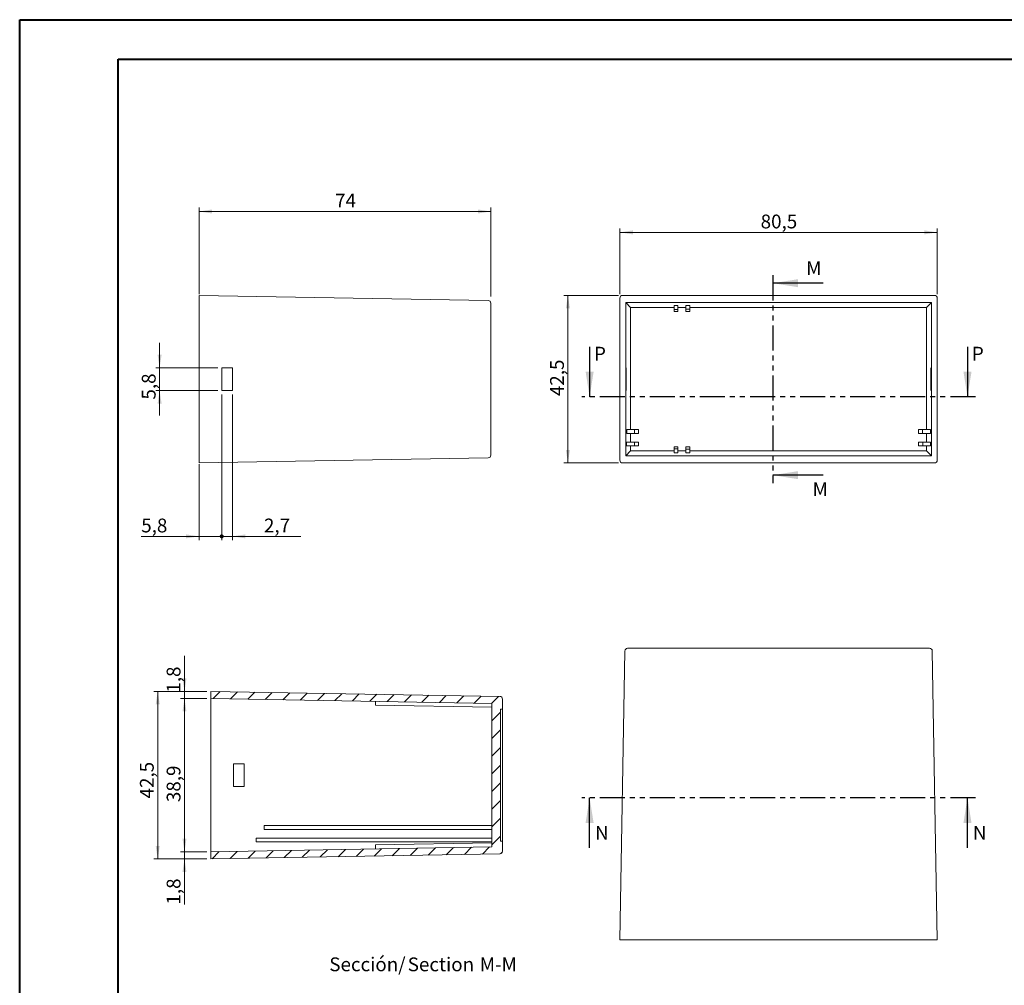
# Model space of a CAD drawing. Units: millimetres. Extents: x 0 to 841, y 0 to 594.
# Drawn here: x 0 to 250, y 349 to 594 of the extents above; entities that cross this region are included whole.
import ezdxf

# ---------------------------------------------------------------- set-up
doc = ezdxf.new("R2010")
doc.units = ezdxf.units.MM
doc.linetypes.add('PHANTOM', pattern=[12.7, 6.35, -1.27, 1.27, -1.27, 1.27, -1.27])
doc.styles.add('SLDTEXTSTYLE0', font='TXT', dxfattribs={"width": 0.75})
doc.dimstyles.new('SLDDIMSTYLE0', dxfattribs={"dimtxt": 3.5, "dimasz": 3.302, "dimexe": 0, "dimexo": 0.0625, "dimgap": 0.875, "dimtad": 1, "dimdec": 1, "dimrnd": 1e-09, "dimzin": 12, "dimdsep": 46, "dimtxsty": 'SLDTEXTSTYLE0', "dimsah": 1, "dimcen": 0.09, "dimadec": 0, "dimazin": 3, "dimtfac": 1, "dimtdec": 1, "dimtofl": 0, "dimtmove": 0, "dimatfit": 3, "dimfxl": 1, "dimfrac": 2, "dimtolj": 1, "dimtzin": 12, "dimarcsym": 0})
doc.dimstyles.new('SLDDIMSTYLE1', dxfattribs={"dimtxt": 3.5, "dimasz": 3.302, "dimexe": 0, "dimexo": 0.0625, "dimgap": 0.875, "dimtad": 1, "dimrnd": 1e-09, "dimzin": 12, "dimdsep": 46, "dimtxsty": 'SLDTEXTSTYLE0', "dimsah": 1, "dimcen": 0.09, "dimadec": 0, "dimazin": 3, "dimtfac": 1, "dimtofl": 0, "dimtmove": 0, "dimatfit": 3, "dimfxl": 1, "dimfrac": 2, "dimtolj": 1, "dimtzin": 12, "dimarcsym": 0})
doc.dimstyles.new('SLDDIMSTYLE2', dxfattribs={"dimtxt": 3.5, "dimasz": 3.302, "dimexe": 0, "dimexo": 0.0625, "dimgap": 0.875, "dimtad": 1, "dimdec": 1, "dimrnd": 1e-09, "dimzin": 12, "dimdsep": 46, "dimtxsty": 'SLDTEXTSTYLE0', "dimblk2": 'DOT', "dimsah": 1, "dimcen": 0.09, "dimadec": 0, "dimazin": 3, "dimtfac": 1, "dimtdec": 1, "dimtmove": 0, "dimatfit": 0, "dimfxl": 1, "dimfrac": 2, "dimtolj": 1, "dimtzin": 12, "dimarcsym": 0})
doc.dimstyles.new('SLDDIMSTYLE3', dxfattribs={"dimtxt": 3.5, "dimasz": 1.016, "dimexe": 0, "dimexo": 0.0625, "dimgap": 0.875, "dimtad": 1, "dimdec": 1, "dimrnd": 1e-09, "dimzin": 12, "dimdsep": 46, "dimtxsty": 'SLDTEXTSTYLE0', "dimblk1": 'DOT', "dimsah": 1, "dimcen": 0.09, "dimadec": 0, "dimazin": 3, "dimtfac": 1, "dimtdec": 1, "dimtmove": 0, "dimatfit": 0, "dimldrblk": 'DOT', "dimfxl": 1, "dimfrac": 2, "dimtolj": 1, "dimtzin": 12, "dimarcsym": 0})
doc.dimstyles.new('SLDDIMSTYLE4', dxfattribs={"dimtxt": 3.5, "dimasz": 3.302, "dimexe": 0, "dimexo": 0.0625, "dimgap": 0.875, "dimtad": 1, "dimdec": 1, "dimrnd": 1e-09, "dimzin": 12, "dimdsep": 46, "dimtxsty": 'SLDTEXTSTYLE0', "dimsah": 1, "dimcen": 0.09, "dimadec": 0, "dimazin": 3, "dimtfac": 1, "dimtdec": 1, "dimtmove": 0, "dimatfit": 0, "dimfxl": 1, "dimfrac": 2, "dimtolj": 1, "dimtzin": 12, "dimarcsym": 0})

# ---------------------------------------------------------------- blocks, each defined once
blk = doc.blocks.new('_D')
at = {"color": 7, "linetype": 'Continuous', "lineweight": 0}
for p, q in [((152.26, 524.38), (152.26, 541.08)), ((152.26, 540.08), (232.76, 540.08)), ((232.76, 524.38), (232.76, 541.08))]:
    blk.add_line(p, q, dxfattribs=at)
for points in [[(152.26, 540.08), (155.57, 539.57), (155.57, 540.59)], [(232.76, 540.08), (229.46, 540.59), (229.46, 539.57)]]:
    blk.add_solid(points, dxfattribs=at)
at = {"color": 7, "linetype": 'Continuous', "lineweight": 0, "insert": (187.97, 544.59, 64.6), "char_height": 3.5, "attachment_point": 1, "style": 'SLDTEXTSTYLE0'}
blk.add_mtext('80,5', dxfattribs=at)
blk = doc.blocks.new('_D_1')
at = {"color": 7, "linetype": 'Continuous', "lineweight": 0}
for p, q in [((151.96, 524.08), (138.1, 524.08)), ((139.1, 481.58), (139.1, 524.08)), ((151.96, 481.58), (138.1, 481.58))]:
    blk.add_line(p, q, dxfattribs=at)
for points in [[(139.1, 524.08), (138.59, 520.78), (139.6, 520.78)], [(139.1, 481.58), (139.6, 484.88), (138.59, 484.88)]]:
    blk.add_solid(points, dxfattribs=at)
at = {"color": 7, "linetype": 'Continuous', "lineweight": 0, "insert": (134.58, 498.53, 64.6), "char_height": 3.5, "attachment_point": 1, "rotation": 90, "style": 'SLDTEXTSTYLE0'}
blk.add_mtext('42,5', dxfattribs=at)
blk = doc.blocks.new('_D_2')
at = {"color": 7, "linetype": 'Continuous', "lineweight": 0}
for p, q in [((45.56, 524.38), (45.56, 546.38)), ((45.56, 545.38), (119.56, 545.38)), ((119.56, 523.79), (119.56, 546.38))]:
    blk.add_line(p, q, dxfattribs=at)
for points in [[(45.56, 545.38), (48.86, 544.87), (48.86, 545.89)], [(119.56, 545.38), (116.26, 545.89), (116.26, 544.87)]]:
    blk.add_solid(points, dxfattribs=at)
at = {"color": 7, "linetype": 'Continuous', "lineweight": 0, "insert": (80.06, 549.89, 0.1), "char_height": 3.5, "attachment_point": 1, "style": 'SLDTEXTSTYLE0'}
blk.add_mtext('74', dxfattribs=at)
blk = doc.blocks.new('_DOT')
at = {"color": 0, "linetype": 'ByBlock', "lineweight": -2}
blk.add_line((-0.5, 0), (-1, 0), dxfattribs=at)
at = {"color": 0, "linetype": 'ByBlock', "const_width": 0.5}
blk.add_lwpolyline([(-0.25, 0, 1), (0.25, 0, 1)], format="xyb", close=True, dxfattribs=at)
blk = doc.blocks.new('_D_3')
at = {"color": 7, "linetype": 'Continuous', "lineweight": 0}
for p, q in [((51.31, 498.93), (51.31, 461.95)), ((45.56, 481.28), (45.56, 461.95)), ((45.56, 462.95), (30.9, 462.95)), ((45.56, 462.95), (51.31, 462.95)), ((51.31, 462.95), (57.66, 462.95))]:
    blk.add_line(p, q, dxfattribs=at)
blk.add_solid([(45.56, 462.95), (42.26, 463.45), (42.26, 462.44)], dxfattribs=at)
at = {"color": 7, "linetype": 'Continuous', "lineweight": 0, "xscale": 1.016, "yscale": 1.016, "rotation": 180}
blk.add_blockref('_DOT', (51.31, 462.95, 0.1), dxfattribs=at)
at = {"color": 7, "linetype": 'Continuous', "lineweight": 0, "insert": (30.9, 467.46, 0.1), "char_height": 3.5, "attachment_point": 1, "style": 'SLDTEXTSTYLE0'}
blk.add_mtext('5,8', dxfattribs=at)
blk = doc.blocks.new('_D_4')
at = {"color": 7, "linetype": 'Continuous', "lineweight": 0}
for p, q in [((51.31, 498.93), (51.31, 461.95)), ((54.01, 498.93), (54.01, 461.95)), ((51.31, 462.95), (44.96, 462.95)), ((51.31, 462.95), (54.01, 462.95)), ((54.01, 462.95), (71.33, 462.95))]:
    blk.add_line(p, q, dxfattribs=at)
blk.add_solid([(54.01, 462.95), (57.31, 462.44), (57.31, 463.45)], dxfattribs=at)
at = {"color": 7, "linetype": 'Continuous', "lineweight": 0, "xscale": 1.016, "yscale": 1.016}
blk.add_blockref('_DOT', (51.31, 462.95, 0.1), dxfattribs=at)
at = {"color": 7, "linetype": 'Continuous', "lineweight": 0, "insert": (62.02, 467.46, 0.1), "char_height": 3.5, "attachment_point": 1, "style": 'SLDTEXTSTYLE0'}
blk.add_mtext('2,7', dxfattribs=at)
blk = doc.blocks.new('_D_5')
at = {"color": 7, "linetype": 'Continuous', "lineweight": 0}
for p, q in [((35.56, 505.73), (35.56, 512.08)), ((50.31, 505.73), (34.56, 505.73)), ((35.56, 505.73), (35.56, 499.93)), ((50.31, 499.93), (34.56, 499.93)), ((35.56, 499.93), (35.56, 493.58))]:
    blk.add_line(p, q, dxfattribs=at)
for points in [[(35.56, 505.73), (36.07, 509.03), (35.05, 509.03)], [(35.56, 499.93), (35.05, 496.63), (36.07, 496.63)]]:
    blk.add_solid(points, dxfattribs=at)
at = {"color": 7, "linetype": 'Continuous', "lineweight": 0, "insert": (31.05, 497.66, 0.1), "char_height": 3.5, "attachment_point": 1, "rotation": 90, "style": 'SLDTEXTSTYLE0'}
blk.add_mtext('5,8', dxfattribs=at)
blk = doc.blocks.new('_D_38')
at = {"color": 7, "linetype": 'Continuous', "lineweight": 0}
for p, q in [((47.51, 423.62), (34.08, 423.62)), ((35.08, 423.62), (35.08, 381.12)), ((47.51, 381.12), (34.08, 381.12))]:
    blk.add_line(p, q, dxfattribs=at)
for points in [[(35.08, 423.62), (34.57, 420.32), (35.59, 420.32)], [(35.08, 381.12), (35.59, 384.42), (34.57, 384.42)]]:
    blk.add_solid(points, dxfattribs=at)
at = {"color": 7, "linetype": 'Continuous', "lineweight": 0, "insert": (30.57, 396.46, 20.93), "char_height": 3.5, "attachment_point": 1, "rotation": 90, "style": 'SLDTEXTSTYLE0'}
blk.add_mtext('42,5', dxfattribs=at)
blk = doc.blocks.new('_D_39')
at = {"color": 7, "linetype": 'Continuous', "lineweight": 0}
for p, q in [((41.87, 423.62), (41.87, 432.61)), ((47.51, 423.62), (40.87, 423.62)), ((41.87, 421.82), (41.87, 423.62)), ((47.51, 421.82), (40.87, 421.82)), ((41.87, 421.82), (41.87, 415.47))]:
    blk.add_line(p, q, dxfattribs=at)
for points in [[(41.87, 423.62), (42.37, 426.92), (41.36, 426.92)], [(41.87, 421.82), (41.36, 418.52), (42.37, 418.52)]]:
    blk.add_solid(points, dxfattribs=at)
at = {"color": 7, "linetype": 'Continuous', "lineweight": 0, "insert": (37.35, 423.3, 20.93), "char_height": 3.5, "attachment_point": 1, "rotation": 90, "style": 'SLDTEXTSTYLE0'}
blk.add_mtext('1,8', dxfattribs=at)
blk = doc.blocks.new('_D_40')
at = {"color": 7, "linetype": 'Continuous', "lineweight": 0}
for p, q in [((41.87, 382.92), (41.87, 389.27)), ((47.51, 382.92), (40.87, 382.92)), ((41.87, 381.12), (41.87, 382.92)), ((47.51, 381.12), (40.87, 381.12)), ((41.87, 381.12), (41.87, 369.53))]:
    blk.add_line(p, q, dxfattribs=at)
for points in [[(41.87, 382.92), (42.37, 386.22), (41.36, 386.22)], [(41.87, 381.12), (41.36, 377.82), (42.37, 377.82)]]:
    blk.add_solid(points, dxfattribs=at)
at = {"color": 7, "linetype": 'Continuous', "lineweight": 0, "insert": (37.35, 369.53, 20.93), "char_height": 3.5, "attachment_point": 1, "rotation": 90, "style": 'SLDTEXTSTYLE0'}
blk.add_mtext('1,8', dxfattribs=at)
blk = doc.blocks.new('_D_41')
at = {"color": 7, "linetype": 'Continuous', "lineweight": 0}
for p, q in [((47.51, 421.82), (40.87, 421.82)), ((41.87, 382.92), (41.87, 421.82)), ((47.51, 382.92), (40.87, 382.92))]:
    blk.add_line(p, q, dxfattribs=at)
for points in [[(41.87, 421.82), (41.36, 418.52), (42.37, 418.52)], [(41.87, 382.92), (42.37, 386.22), (41.36, 386.22)]]:
    blk.add_solid(points, dxfattribs=at)
at = {"color": 7, "linetype": 'Continuous', "lineweight": 0, "insert": (37.35, 395.53, 20.93), "char_height": 3.5, "attachment_point": 1, "rotation": 90, "style": 'SLDTEXTSTYLE0'}
blk.add_mtext('38,9', dxfattribs=at)
blk = doc.blocks.new('SW_NOTE_32')
at = {"color": 0, "linetype": 'Continuous', "lineweight": 0, "char_height": 3.5, "attachment_point": 2, "style": 'SLDTEXTSTYLE0'}
for s, insert in [('Sección/', (10.01, 4.51)), ('Section', (28.64, 4.5)), ('M-M', (43.19, 4.51))]:
    blk.add_mtext(s, dxfattribs=dict(at, insert=insert))

msp = doc.modelspace()

# ---------------------------------------------------------------- hatches: boundary and pattern name
at = {"linetype": 'Continuous', "lineweight": 0}
h = msp.add_hatch(dxfattribs=at)
h.set_pattern_fill('ANSI31', style=0)
edge = h.paths.add_edge_path(flags=0)
edge.add_arc((121.81, 421.64), 0.7, 0, 89)
edge.add_line((121.822, 422.34), (48.51, 423.619))
edge.add_line((48.51, 423.619), (48.51, 421.819))
edge.add_line((48.51, 421.819), (119.81, 420.575))
edge.add_line((119.81, 420.575), (119.81, 384.164))
edge.add_line((119.81, 384.164), (48.51, 382.919))
edge.add_line((48.51, 382.919), (48.51, 381.119))
edge.add_line((48.51, 381.119), (121.822, 382.399))
edge.add_arc((121.81, 383.099), 0.7, 271, 360)
edge.add_line((122.51, 383.099), (122.51, 385.619))
edge.add_line((122.51, 385.619), (122.01, 385.619))
edge.add_line((122.01, 385.619), (122.01, 419.119))
edge.add_line((122.01, 419.119), (122.51, 419.119))
edge.add_line((122.51, 419.119), (122.51, 421.64))

# ---------------------------------------------------------------- linework, layer by layer
at = {"color": 7, "linetype": 'Continuous', "lineweight": 40}
for p, q in [((0.079, 0.042), (0.079, 594.042)), ((0.079, 594.042), (841.136, 594.042)), ((25.079, 10.042), (25.079, 584.042)), ((25.079, 584.042), (831.136, 584.042))]:
    msp.add_line(p, q, dxfattribs=at)
at = {"color": 7, "linetype": 'PHANTOM', "lineweight": 30}
for p, q in [((191.095, 529.183), (191.095, 476.483)), ((242.424, 498.352), (142.604, 498.352)), ((242.424, 396.619), (142.604, 396.619))]:
    msp.add_line(p, q, dxfattribs=at)
at = {"color": 7, "linetype": 'Continuous', "lineweight": 30}
for p, q in [((203.795, 527.183), (191.095, 527.183)), ((144.604, 511.052), (144.604, 498.352)), ((240.424, 511.052), (240.424, 498.352)), ((203.795, 478.483), (191.095, 478.483)), ((144.604, 383.919), (144.604, 396.619)), ((240.424, 383.919), (240.424, 396.619))]:
    msp.add_line(p, q, dxfattribs=at)
at = {"color": 7, "linetype": 'Continuous', "lineweight": 15}
for p, q in [((45.557, 524.083), (118.87, 522.803)), ((45.557, 523.383), (45.557, 524.083)), ((45.557, 482.282), (45.557, 523.383)), ((119.557, 522.103), (119.557, 483.562)), ((152.264, 523.383), (152.264, 482.282)), ((232.064, 524.083), (152.963, 524.083)), ((153.764, 522.283), (153.764, 483.383)), ((155.008, 521.038), (153.764, 522.283)), ((231.264, 522.283), (153.764, 522.283)), ((230.019, 521.038), (231.264, 522.283)), ((231.264, 483.383), (231.264, 522.283)), ((232.764, 482.282), (232.764, 523.383)), ((155.008, 521.038), (155.008, 490.083)), ((166.008, 521.038), (155.008, 521.038)), ((166.008, 521.523), (167.008, 521.523)), ((166.008, 520.523), (166.008, 521.523)), ((166.008, 520.523), (167.008, 520.523)), ((166.008, 520.038), (166.008, 520.523)), ((167.008, 520.038), (166.008, 520.038)), ((167.008, 520.523), (167.008, 521.523)), ((169.008, 521.038), (167.008, 521.038)), ((167.008, 520.523), (167.008, 520.038)), ((169.008, 521.553), (170.008, 521.553)), ((169.008, 520.553), (169.008, 521.553)), ((169.008, 520.553), (170.008, 520.553)), ((169.008, 520.038), (169.008, 520.553)), ((170.008, 520.038), (169.008, 520.038)), ((170.008, 520.553), (170.008, 521.553)), ((230.019, 521.038), (170.008, 521.038)), ((170.008, 520.553), (170.008, 520.038)), ((230.019, 490.083), (230.019, 521.038)), ((54.007, 505.733), (51.307, 505.733)), ((51.307, 505.733), (51.307, 499.933)), ((54.007, 499.933), (54.007, 505.733)), ((153.864, 505.733), (153.911, 505.733)), ((153.864, 499.933), (153.864, 505.733)), ((153.911, 505.733), (153.911, 499.933)), ((231.116, 499.933), (231.116, 505.733)), ((231.116, 505.733), (231.163, 505.733)), ((231.163, 505.733), (231.163, 499.933)), ((51.307, 499.933), (54.007, 499.933)), ((153.911, 499.933), (153.864, 499.933)), ((231.163, 499.933), (231.116, 499.933)), ((154.001, 490.083), (154.001, 489.083)), ((156.001, 490.083), (154.001, 490.083)), ((156.001, 490.083), (156.001, 489.083)), ((157.008, 490.083), (156.001, 490.083)), ((157.008, 489.083), (157.008, 490.083)), ((228.019, 490.083), (229.026, 490.083)), ((228.019, 489.083), (228.019, 490.083)), ((229.026, 490.083), (229.026, 489.083)), ((229.026, 490.083), (231.026, 490.083)), ((231.026, 490.083), (231.026, 489.083)), ((153.966, 486.883), (153.966, 485.883)), ((155.966, 486.883), (153.966, 486.883)), ((156.001, 489.083), (154.001, 489.083)), ((155.008, 489.083), (155.008, 486.883)), ((155.966, 486.883), (155.966, 485.883)), ((157.008, 486.883), (155.966, 486.883)), ((156.001, 489.083), (157.008, 489.083)), ((157.008, 485.883), (157.008, 486.883)), ((229.026, 489.083), (228.019, 489.083)), ((228.019, 486.883), (229.061, 486.883)), ((228.019, 485.883), (228.019, 486.883)), ((229.026, 489.083), (231.026, 489.083)), ((229.061, 486.883), (229.061, 485.883)), ((229.061, 486.883), (231.061, 486.883)), ((230.019, 486.883), (230.019, 489.083)), ((231.061, 486.883), (231.061, 485.883)), ((155.008, 484.627), (153.764, 483.383)), ((155.966, 485.883), (153.966, 485.883)), ((155.008, 485.883), (155.008, 484.627)), ((155.008, 484.627), (166.008, 484.627)), ((155.966, 485.883), (157.008, 485.883)), ((167.008, 485.627), (166.008, 485.627)), ((166.008, 485.627), (166.008, 485.142)), ((166.008, 485.142), (167.008, 485.142)), ((166.008, 485.142), (166.008, 484.142)), ((167.008, 485.142), (167.008, 485.627)), ((167.008, 485.142), (167.008, 484.142)), ((167.008, 484.627), (169.008, 484.627)), ((170.008, 485.627), (169.008, 485.627)), ((169.008, 485.627), (169.008, 485.112)), ((169.008, 485.112), (169.008, 484.112)), ((169.008, 485.112), (170.008, 485.112)), ((170.008, 485.112), (170.008, 485.627)), ((170.008, 485.112), (170.008, 484.112)), ((170.008, 484.627), (230.019, 484.627)), ((229.061, 485.883), (228.019, 485.883)), ((229.061, 485.883), (231.061, 485.883)), ((230.019, 484.627), (230.019, 485.883)), ((230.019, 484.627), (231.264, 483.383)), ((118.87, 482.862), (45.557, 481.583)), ((45.557, 481.583), (45.557, 482.282)), ((153.764, 483.383), (231.264, 483.383)), ((166.008, 484.142), (167.008, 484.142)), ((169.008, 484.112), (170.008, 484.112)), ((152.963, 481.583), (232.064, 481.583)), ((154.243, 434.545), (230.784, 434.545)), ((152.264, 360.545), (153.543, 433.857)), ((231.484, 433.857), (232.764, 360.545)), ((48.51, 421.819), (48.51, 423.619)), ((48.51, 423.619), (121.822, 422.34)), ((48.51, 421.819), (119.81, 420.575)), ((48.51, 421.819), (48.51, 382.919)), ((90.297, 420.09), (90.315, 421.09)), ((90.297, 420.09), (119.793, 419.575)), ((119.793, 419.575), (119.81, 420.575)), ((119.81, 384.164), (119.81, 420.575)), ((122.51, 419.119), (122.51, 421.64)), ((122.01, 419.119), (122.51, 419.119)), ((122.01, 419.119), (122.01, 385.619)), ((122.51, 385.619), (122.51, 419.119)), ((54.26, 405.269), (56.96, 405.269)), ((54.26, 399.469), (54.26, 405.269)), ((56.96, 405.269), (56.96, 399.469)), ((56.96, 399.469), (54.26, 399.469)), ((62.084, 389.619), (62.084, 388.619)), ((119.775, 389.619), (62.084, 389.619)), ((119.775, 388.619), (119.775, 389.619)), ((119.775, 389.619), (119.81, 389.619)), ((62.084, 388.619), (119.775, 388.619)), ((119.775, 388.619), (119.81, 388.619)), ((60.084, 386.419), (60.084, 385.419)), ((119.775, 386.419), (60.084, 386.419)), ((60.084, 385.419), (119.775, 385.419)), ((90.297, 384.649), (119.793, 385.164)), ((90.297, 384.649), (90.315, 383.649)), ((119.775, 385.419), (119.775, 386.419)), ((119.775, 386.419), (119.81, 386.419)), ((119.775, 385.419), (119.81, 385.419)), ((119.793, 385.164), (119.81, 384.164)), ((122.51, 385.619), (122.01, 385.619)), ((122.51, 383.099), (122.51, 385.619)), ((119.81, 384.164), (48.51, 382.919)), ((48.51, 381.119), (48.51, 382.919)), ((121.822, 382.399), (48.51, 381.119)), ((152.963, 360.545), (152.264, 360.545)), ((232.064, 360.545), (152.963, 360.545)), ((232.764, 360.545), (232.064, 360.545))]:
    msp.add_line(p, q, dxfattribs=at)
for centre, start, end in [((118.857, 522.103), 0, 89), ((118.857, 483.562), 271, 0), ((154.243, 433.845), 90, 179), ((230.784, 433.845), 1, 90), ((121.81, 421.64), 0, 89), ((121.81, 383.099), 271, 0)]:
    msp.add_arc(centre, 0.7, start, end, dxfattribs=at)
for centre, major_axis in [((152.964, 523.382), (-0.495, 0.495)), ((232.063, 523.382), (0.495, 0.495)), ((152.964, 482.283), (-0.495, -0.495)), ((232.063, 482.283), (0.495, -0.495))]:
    msp.add_ellipse(centre, major_axis=major_axis, ratio=0.9996955, start_param=5.4979394, end_param=7.0684312, dxfattribs=at)
at = {"color": 7, "linetype": 'Continuous', "lineweight": 30}
for points in [[(191.095, 527.183), (197.445, 526.167), (197.445, 528.199)], [(144.604, 498.352), (145.62, 504.702), (143.588, 504.702)], [(240.424, 498.352), (241.44, 504.702), (239.408, 504.702)], [(191.095, 478.483), (197.445, 477.467), (197.445, 479.499)], [(144.604, 396.619), (143.588, 390.269), (145.62, 390.269)], [(240.424, 396.619), (239.408, 390.269), (241.44, 390.269)]]:
    msp.add_solid(points, dxfattribs=at)

# ---------------------------------------------------------------- block references
at = {"color": 7, "linetype": 'Continuous', "lineweight": 0}
msp.add_blockref('SW_NOTE_32', (78.254, 351.612), dxfattribs=at)

# ---------------------------------------------------------------- texts
at = {"color": 7, "linetype": 'Continuous', "char_height": 3.5, "attachment_point": 1, "style": 'SLDTEXTSTYLE0'}
for s, insert in [('M', (199.51, 532.741)), ('P', (145.707, 511.052)), ('P', (241.527, 511.052)), ('M', (201.138, 476.661)), ('N', (145.981, 389.477)), ('N', (241.801, 389.477))]:
    msp.add_mtext(s, dxfattribs=dict(at, insert=insert))

# ---------------------------------------------------------------- dimensions: what is measured, and where the dimension line sits
at = {"color": 7, "linetype": 'Continuous', "lineweight": 0}
for base, p1, p2, dimstyle, picture, middle in [((119.557, 545.383), (45.557, 523.383), (119.557, 522.791), 'SLDDIMSTYLE1', '_D_2', (84.068, 545.383)), ((232.764, 540.083), (152.264, 523.383), (232.764, 523.383), 'SLDDIMSTYLE0', '_D', (193.914, 540.083)), ((51.307313962, 462.946525013), (45.557313962, 482.282398552), (51.307313962, 499.932505165), 'SLDDIMSTYLE2', '_D_3', (35.557313962, 462.946525013)), ((54.007, 462.947), (51.307, 499.933), (54.007, 499.933), 'SLDDIMSTYLE3', '_D_4', (66.672, 462.947))]:
    dim = msp.add_linear_dim(base=base, p1=p1, p2=p2, dimstyle=dimstyle, dxfattribs=at)
    dim.commit()
    dim.dimension.update_dxf_attribs({"geometry": picture, "text_midpoint": middle, "dimtype": 160})
for base, p1, p2, dimstyle, picture, middle in [((139.095, 524.083), (152.963, 481.583), (152.963, 524.083), 'SLDDIMSTYLE0', '_D_1', (139.095, 504.478)), ((35.557, 499.933), (51.307, 505.733), (51.307, 499.933), 'SLDDIMSTYLE4', '_D_5', (35.557, 502.314)), ((41.867, 423.619), (48.51, 421.819), (48.51, 423.619), 'SLDDIMSTYLE4', '_D_39', (41.867, 427.951)), ((35.08, 381.119), (48.51, 423.619), (48.51, 381.119), 'SLDDIMSTYLE0', '_D_38', (35.08, 402.405)), ((41.867, 421.819), (48.51, 382.919), (48.51, 421.819), 'SLDDIMSTYLE0', '_D_41', (41.867, 401.476)), ((41.867, 382.919), (48.51, 381.119), (48.51, 382.919), 'SLDDIMSTYLE4', '_D_40', (41.867, 374.184))]:
    dim = msp.add_linear_dim(base=base, p1=p1, p2=p2, angle=90, dimstyle=dimstyle, dxfattribs=at)
    dim.commit()
    dim.dimension.update_dxf_attribs({"geometry": picture, "text_midpoint": middle, "dimtype": 160})

doc.saveas('drawing.dxf')
